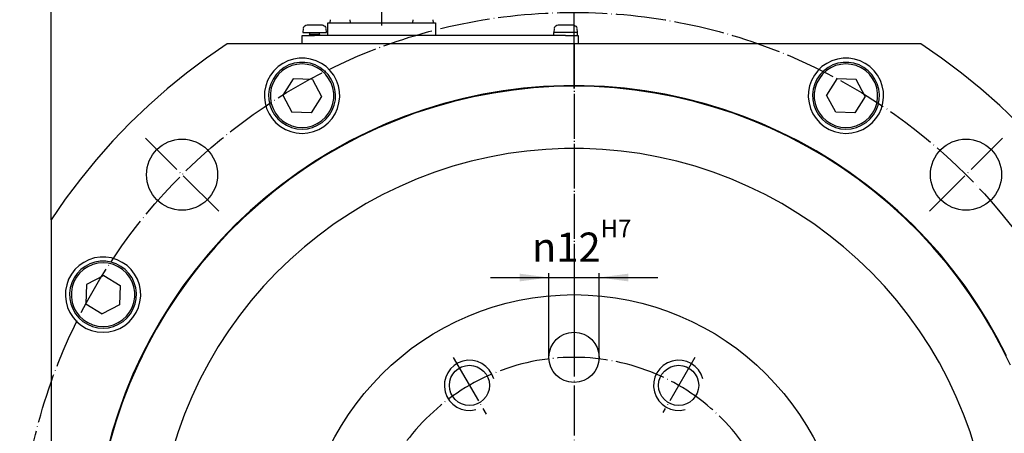
# Model space of a CAD drawing. Units: inches. Extents: x -420 to 420, y -297 to 297.
# Drawn here: x 27 to 263, y 65 to 164 of the extents above; entities that cross this region are included whole.
import ezdxf

# ---------------------------------------------------------------- set-up
doc = ezdxf.new("R2010")
doc.units = ezdxf.units.IN
doc.linetypes.add('DOT_CENTER', pattern=[14, 12, -1, 0, -1])
doc.layers.add('1', color=7, linetype='Continuous')
doc.layers.add('3', color=7, linetype='Continuous')
doc.styles.add('CONVERTER_15', font='txt.shx', dxfattribs={"width": 0.72})
doc.dimstyles.new('ME10_DIM_11', dxfattribs={"dimtxt": 7, "dimasz": 7, "dimexe": 1, "dimexo": 0, "dimgap": 2, "dimtad": 1, "dimdec": 3, "dimdsep": 46, "dimtxsty": 'CONVERTER_15', "dimsah": 1, "dimcen": 0.09, "dimclrd": 2, "dimclre": 2, "dimclrt": 3, "dimadec": 0, "dimazin": 0, "dimtfac": 1, "dimtdec": 4, "dimtmove": 0, "dimatfit": 3, "dimfxl": 1, "dimtolj": 1, "dimtzin": 0, "dimarcsym": 0})
doc.dimstyles.new('ME10_DIM_17', dxfattribs={"dimtxt": 7, "dimasz": 7, "dimexe": 1, "dimexo": 0, "dimgap": 2, "dimtad": 1, "dimdec": 3, "dimdsep": 46, "dimtxsty": 'CONVERTER_15', "dimsah": 1, "dimcen": 0.09, "dimclrd": 2, "dimclre": 2, "dimclrt": 3, "dimadec": 0, "dimazin": 0, "dimtfac": 1, "dimtdec": 4, "dimtmove": 0, "dimatfit": 3, "dimfxl": 1, "dimtolj": 1, "dimtzin": 0, "dimarcsym": 0})

# ---------------------------------------------------------------- blocks, each defined once
blk = doc.blocks.new('*D12')
at = {"layer": '1', "color": 2, "linetype": 'Continuous'}
for p, q in [((139.8, 102.55), (153.8, 102.55)), ((153.8, 83.45), (153.8, 103.55)), ((153.8, 102.55), (165.8, 102.55)), ((165.8, 83.45), (165.8, 103.55)), ((165.8, 102.55), (179.8, 102.55))]:
    blk.add_line(p, q, dxfattribs=at)
at = {"layer": '1', "color": 2}
for points in [[(146.8, 101.62), (146.8, 103.47), (153.8, 102.55)], [(172.8, 103.47), (172.8, 101.62), (165.8, 102.55)]]:
    blk.add_solid(points, dxfattribs=at)
at = {"layer": '1', "color": 3, "insert": (149.73, 106.3), "char_height": 7, "attachment_point": 7, "rotation": 0.0001, "line_spacing_factor": 0.60024, "style": 'CONVERTER_15'}
blk.add_mtext('\\C3;{\\Fgdt;n}\\C3;\\C3;12\\C2;\\H4.2;\\SH7^ ;', dxfattribs=at)
blk = doc.blocks.new('TOP__4', base_point=(357.274, 399.414))
at = {"layer": '1', "color": 2, "linetype": 'DOT_CENTER'}
for p, q in [((159.8, 104.95), (159.8, -38.05)), ((130.9325, 83.45), (138.7688, 69.8772)), ((188.6675, 83.45), (181.0395, 70.238))]:
    blk.add_line(p, q, dxfattribs=at)
at = {"layer": '1', "color": 7, "linetype": 'Continuous'}
for centre, radius in [((159.8, 33.45), 65), ((159.8, 83.45), 6), ((134.8, 76.7513), 4.8), ((184.8, 76.7513), 4.8)]:
    blk.add_circle(centre, radius, dxfattribs=at)
at = {"layer": '1', "color": 2, "linetype": 'DOT_CENTER'}
blk.add_arc((159.8, 33.45), 50, 0, 180, dxfattribs=at)
at = {"layer": '1', "color": 2, "linetype": 'Continuous'}
for centre in [(134.8, 76.7513), (184.8, 76.7513)]:
    blk.add_arc(centre, 6, 15, -75, dxfattribs=at)
at = {"layer": '1'}
blk.add_blockref('*D12', (0, 0), dxfattribs=at)
blk = doc.blocks.new('*D13')
at = {"layer": '1', "color": 2, "linetype": 'Continuous'}
for p, q in [((34.8, 116.35), (34.8, 236.1)), ((284.8, 116.35), (284.8, 236.1)), ((34.8, 235.1), (284.8, 235.1))]:
    blk.add_line(p, q, dxfattribs=at)
at = {"layer": '1', "color": 2}
for points in [[(41.8, 236.02), (41.8, 234.18), (34.8, 235.1)], [(277.8, 234.18), (277.8, 236.02), (284.8, 235.1)]]:
    blk.add_solid(points, dxfattribs=at)
at = {"layer": '1', "color": 3, "insert": (146.15, 237.1), "char_height": 7, "attachment_point": 7, "rotation": 0.0001, "line_spacing_factor": 0.60024, "style": 'CONVERTER_15'}
blk.add_mtext('\\C3;{\\Fgdt;8}\\C3;250', dxfattribs=at)
blk = doc.blocks.new('*D19')
at = {"layer": '1', "color": 2, "linetype": 'Continuous'}
for p, q in [((113.8, 200.56), (113.8, 209.69)), ((159.8, 147.72), (159.8, 209.69)), ((159.8, 208.69), (113.8, 208.69))]:
    blk.add_line(p, q, dxfattribs=at)
at = {"layer": '1', "color": 2}
for points in [[(120.8, 209.62), (120.8, 207.77), (113.8, 208.69)], [(152.8, 207.77), (152.8, 209.62), (159.8, 208.69)]]:
    blk.add_solid(points, dxfattribs=at)
at = {"layer": '1', "color": 3, "insert": (131.71, 210.69), "char_height": 7, "attachment_point": 7, "rotation": 0.0001, "line_spacing_factor": 0.60024, "style": 'CONVERTER_15'}
blk.add_mtext('46', dxfattribs=at)

msp = doc.modelspace()

# ---------------------------------------------------------------- linework, layer by layer
at = {"layer": '1', "color": 2, "linetype": 'DOT_CENTER'}
for p, q in [((113.8, 200.5612), (113.8, 162.85)), ((74.8612, 118.3888), (57.3555, 135.8945)), ((244.7388, 118.3888), (262.2445, 135.8945))]:
    msp.add_line(p, q, dxfattribs=at)
at = {"layer": '1', "color": 7, "linetype": 'Continuous'}
for p, q in [((95.12, 162.25), (95.25, 162.5)), ((95.25, 162.5), (95.45, 162.72)), ((95.45, 162.72), (95.7, 162.87)), ((95.7, 162.87), (96, 162.95)), ((96, 162.95), (96.02, 162.95)), ((96.02, 162.95), (96.25, 162.95)), ((96.25, 162.95), (96.67, 162.95)), ((96.67, 162.95), (97.2, 162.95)), ((97.2, 162.95), (97.8, 162.95)), ((97.8, 162.95), (98.4, 162.95)), ((98.4, 162.95), (98.92, 162.95)), ((98.92, 162.95), (99.35, 162.95)), ((99.35, 162.95), (99.57, 162.95)), ((99.57, 162.95), (99.8, 162.9)), ((99.8, 162.9), (100.1, 162.77)), ((100.1, 162.77), (100.25, 162.65)), ((100.25, 162.65), (100.4, 162.4)), ((100.4, 162.4), (100.47, 162.25)), ((100.95, 160.45), (100.95, 163.45)), ((100.95, 163.45), (101.1, 163.45)), ((101.1, 163.45), (101.53, 163.45)), ((101.48, 164.2), (101.4, 163.45)), ((101.53, 163.45), (102.18, 163.45)), ((102.18, 163.45), (102.95, 163.45)), ((102.95, 163.45), (124.65, 163.45)), ((106.4, 163.45), (106.33, 164.2)), ((121.27, 164.2), (121.2, 163.45)), ((124.65, 163.45), (125.43, 163.45)), ((125.43, 163.45), (126.08, 163.45)), ((126.08, 163.45), (126.5, 163.45)), ((126.2, 163.45), (126.12, 164.2)), ((126.5, 163.45), (126.65, 163.45)), ((126.65, 163.45), (126.65, 160.45)), ((155.12, 162.25), (155.25, 162.5)), ((155.25, 162.5), (155.45, 162.73)), ((155.45, 162.73), (155.7, 162.88)), ((155.7, 162.88), (156, 162.95)), ((156, 162.95), (156.02, 162.95)), ((156.02, 162.95), (156.25, 162.95)), ((156.25, 162.95), (156.67, 162.95)), ((156.67, 162.95), (157.2, 162.95)), ((157.2, 162.95), (157.8, 162.95)), ((157.8, 162.95), (158.4, 162.95)), ((158.4, 162.95), (158.92, 162.95)), ((158.92, 162.95), (159.35, 162.95)), ((159.35, 162.95), (159.57, 162.95)), ((159.57, 162.95), (159.8, 162.9)), ((159.8, 162.9), (160.1, 162.77)), ((160.1, 162.77), (160.25, 162.65)), ((160.25, 162.65), (160.4, 162.4)), ((160.4, 162.4), (160.47, 162.25)), ((94.8, 160.45), (94.9, 160.45)), ((94.8, 158.45), (94.8, 160.45)), ((94.9, 160.45), (95.2, 160.45)), ((95.08, 162.13), (95, 161.15)), ((95, 161.15), (95.15, 161.15)), ((95.1, 162.25), (95.12, 162.25)), ((95.15, 161.15), (95.52, 161.15)), ((95.2, 160.45), (95.68, 160.45)), ((95.52, 161.15), (96.15, 161.15)), ((95.68, 160.45), (96.3, 160.45)), ((96.15, 161.15), (96.92, 161.15)), ((96.3, 160.45), (97.03, 160.45)), ((96.6, 160.65), (96.47, 160.45)), ((96.6, 161.15), (96.6, 160.65)), ((96.77, 160.65), (96.6, 160.65)), ((97.2, 160.65), (96.77, 160.65)), ((96.92, 161.15), (97.8, 161.15)), ((97.03, 160.45), (97.8, 160.45)), ((97.8, 160.65), (97.2, 160.65)), ((97.8, 161.15), (98.67, 161.15)), ((98.4, 160.65), (97.8, 160.65)), ((157.8, 160.45), (97.8, 160.45)), ((98.82, 160.65), (98.4, 160.65)), ((98.67, 161.15), (99.45, 161.15)), ((99, 160.65), (98.82, 160.65)), ((99, 160.65), (99, 161.15)), ((99.12, 160.45), (99, 160.65)), ((99.45, 161.15), (100.07, 161.15)), ((100.07, 161.15), (100.47, 161.15)), ((100.47, 162.25), (100.5, 162.25)), ((100.47, 161.15), (100.6, 161.15)), ((100.6, 161.15), (100.53, 162.13)), ((155.18, 161.15), (154.98, 161.15)), ((154.98, 160.45), (154.98, 161.15)), ((155.08, 162.13), (155, 161.15)), ((155.1, 162.25), (155.12, 162.25)), ((155.58, 161.15), (155.18, 161.15)), ((156.13, 161.15), (155.58, 161.15)), ((156.83, 161.15), (156.13, 161.15)), ((157.58, 161.15), (156.83, 161.15)), ((158.38, 161.15), (157.58, 161.15)), ((157.8, 160.45), (158.58, 160.45)), ((159.1, 161.15), (158.38, 161.15)), ((158.58, 160.45), (159.3, 160.45)), ((159.75, 161.15), (159.1, 161.15)), ((159.3, 160.45), (159.93, 160.45)), ((160.23, 161.15), (159.75, 161.15)), ((159.93, 160.45), (160.4, 160.45)), ((160.55, 161.15), (160.23, 161.15)), ((160.4, 160.45), (160.7, 160.45)), ((160.47, 162.25), (160.5, 162.25)), ((160.6, 161.15), (160.53, 162.13)), ((160.65, 161.15), (160.55, 161.15)), ((160.65, 160.45), (160.65, 161.15)), ((160.7, 160.45), (160.8, 160.45)), ((160.8, 160.45), (160.8, 158.45)), ((76.87, 158.45), (71.95, 155.05)), ((242.72, 158.45), (76.87, 158.45)), ((247.65, 155.05), (242.72, 158.45)), ((71.95, 155.05), (67.17, 151.42)), ((89.07, 152.98), (88.07, 152.02)), ((90.2, 153.75), (89.07, 152.98)), ((91.42, 154.38), (90.2, 153.75)), ((91.67, 153.38), (90.52, 152.77)), ((92.32, 153.23), (91.17, 152.7)), ((92.75, 154.8), (91.42, 154.38)), ((92.87, 153.8), (91.67, 153.38)), ((93.55, 153.53), (92.32, 153.23)), ((94.1, 155), (92.75, 154.8)), ((94.15, 154), (92.87, 153.8)), ((94.8, 153.63), (93.55, 153.53)), ((95.5, 155), (94.1, 155)), ((95.45, 154), (94.15, 154)), ((96.05, 153.53), (94.8, 153.63)), ((96.72, 153.8), (95.45, 154)), ((96.85, 154.8), (95.5, 155)), ((97.27, 153.23), (96.05, 153.53)), ((97.92, 153.38), (96.72, 153.8)), ((98.17, 154.38), (96.85, 154.8)), ((98.42, 152.7), (97.27, 153.23)), ((99.07, 152.77), (97.92, 153.38)), ((99.4, 153.75), (98.17, 154.38)), ((100.52, 152.98), (99.4, 153.75)), ((101.52, 152.02), (100.52, 152.98)), ((219.07, 152.98), (218.07, 152.02)), ((220.2, 153.75), (219.07, 152.98)), ((221.42, 154.38), (220.2, 153.75)), ((221.67, 153.38), (220.52, 152.77)), ((222.32, 153.23), (221.17, 152.7)), ((222.75, 154.8), (221.42, 154.38)), ((222.87, 153.8), (221.67, 153.38)), ((223.55, 153.53), (222.32, 153.23)), ((224.1, 155), (222.75, 154.8)), ((224.15, 154), (222.87, 153.8)), ((224.8, 153.63), (223.55, 153.53)), ((225.5, 155), (224.1, 155)), ((225.45, 154), (224.15, 154)), ((226.05, 153.53), (224.8, 153.63)), ((226.72, 153.8), (225.45, 154)), ((226.85, 154.8), (225.5, 155)), ((227.27, 153.23), (226.05, 153.53)), ((227.92, 153.38), (226.72, 153.8)), ((228.17, 154.38), (226.85, 154.8)), ((228.42, 152.7), (227.27, 153.23)), ((229.07, 152.77), (227.92, 153.38)), ((229.4, 153.75), (228.17, 154.38)), ((230.52, 152.98), (229.4, 153.75)), ((231.52, 152.02), (230.52, 152.98)), ((252.42, 151.42), (247.65, 155.05)), ((67.17, 151.42), (62.52, 147.65)), ((87.25, 150.92), (86.57, 149.7)), ((88.07, 152.02), (87.25, 150.92)), ((88.6, 151.07), (87.87, 150.02)), ((89.2, 151.18), (88.45, 150.18)), ((89.5, 152.02), (88.6, 151.07)), ((90.12, 152.03), (89.2, 151.18)), ((90.52, 152.77), (89.5, 152.02)), ((91.17, 152.7), (90.12, 152.03)), ((99.47, 152.03), (98.42, 152.7)), ((100.1, 152.02), (99.07, 152.77)), ((100.4, 151.18), (99.47, 152.03)), ((101, 151.07), (100.1, 152.02)), ((101.15, 150.18), (100.4, 151.18)), ((101.72, 150.02), (101, 151.07)), ((102.35, 150.92), (101.52, 152.02)), ((103.02, 149.7), (102.35, 150.92)), ((217.25, 150.92), (216.57, 149.7)), ((218.07, 152.02), (217.25, 150.92)), ((218.6, 151.07), (217.87, 150.02)), ((219.2, 151.18), (218.45, 150.18)), ((219.5, 152.02), (218.6, 151.07)), ((220.12, 152.03), (219.2, 151.18)), ((220.52, 152.77), (219.5, 152.02)), ((221.17, 152.7), (220.12, 152.03)), ((229.47, 152.03), (228.42, 152.7)), ((230.1, 152.02), (229.07, 152.77)), ((230.4, 151.18), (229.47, 152.03)), ((231, 151.07), (230.1, 152.02)), ((231.15, 150.18), (230.4, 151.18)), ((231.72, 150.02), (231, 151.07)), ((232.35, 150.92), (231.52, 152.02)), ((233.02, 149.7), (232.35, 150.92)), ((257.07, 147.65), (252.42, 151.42)), ((86.12, 148.4), (85.85, 147.05)), ((86.57, 149.7), (86.12, 148.4)), ((87.32, 148.85), (86.95, 147.62)), ((87.87, 150.02), (87.32, 148.85)), ((87.85, 149.08), (87.42, 147.9)), ((88.45, 150.18), (87.85, 149.08)), ((92.65, 150.1), (90.17, 146.2)), ((97.25, 149.93), (92.65, 150.1)), ((97.25, 149.93), (99.42, 145.85)), ((101.75, 149.08), (101.15, 150.18)), ((102.27, 148.85), (101.72, 150.02)), ((102.17, 147.9), (101.75, 149.08)), ((102.65, 147.62), (102.27, 148.85)), ((103.47, 148.4), (103.02, 149.7)), ((103.75, 147.05), (103.47, 148.4)), ((157.38, 148.42), (152.53, 148.22)), ((159.8, 148.3), (154.95, 148.2)), ((162.23, 148.42), (157.38, 148.42)), ((164.65, 148.2), (159.8, 148.3)), ((167.08, 148.22), (162.23, 148.42)), ((216.12, 148.4), (215.85, 147.05)), ((216.57, 149.7), (216.12, 148.4)), ((217.32, 148.85), (216.95, 147.62)), ((217.87, 150.02), (217.32, 148.85)), ((217.85, 149.08), (217.42, 147.9)), ((218.45, 150.18), (217.85, 149.08)), ((222.65, 150.1), (220.17, 146.2)), ((227.25, 149.93), (222.65, 150.1)), ((229.42, 145.85), (227.25, 149.93)), ((231.75, 149.08), (231.15, 150.18)), ((232.27, 148.85), (231.72, 150.02)), ((232.17, 147.9), (231.75, 149.08)), ((232.65, 147.62), (232.27, 148.85)), ((233.47, 148.4), (233.02, 149.7)), ((233.75, 147.05), (233.47, 148.4)), ((62.52, 147.65), (58.05, 143.67)), ((85.85, 147.05), (85.8, 145.67)), ((86.95, 147.62), (86.8, 146.35)), ((86.8, 146.35), (86.85, 145.05)), ((87.42, 147.9), (87.22, 146.65)), ((87.22, 146.65), (87.22, 145.4)), ((90.17, 146.2), (92.35, 142.1)), ((102.37, 146.65), (102.17, 147.9)), ((102.37, 145.4), (102.37, 146.65)), ((102.8, 146.35), (102.65, 147.62)), ((102.75, 145.05), (102.8, 146.35)), ((103.8, 145.67), (103.75, 147.05)), ((138.1, 146.37), (133.38, 145.37)), ((140.52, 146.67), (135.77, 145.75)), ((142.9, 147.2), (138.1, 146.37)), ((145.3, 147.37), (140.52, 146.67)), ((147.7, 147.8), (142.9, 147.2)), ((150.12, 147.9), (145.3, 147.37)), ((152.53, 148.22), (147.7, 147.8)), ((154.95, 148.2), (150.12, 147.9)), ((169.47, 147.9), (164.65, 148.2)), ((171.9, 147.8), (167.08, 148.22)), ((174.3, 147.37), (169.47, 147.9)), ((176.7, 147.2), (171.9, 147.8)), ((179.08, 146.67), (174.3, 147.37)), ((181.5, 146.37), (176.7, 147.2)), ((183.83, 145.75), (179.08, 146.67)), ((186.22, 145.37), (181.5, 146.37)), ((215.85, 147.05), (215.8, 145.67)), ((216.95, 147.62), (216.8, 146.35)), ((216.8, 146.35), (216.85, 145.05)), ((217.42, 147.9), (217.22, 146.65)), ((217.22, 146.65), (217.22, 145.4)), ((222.35, 142.1), (220.17, 146.2)), ((232.37, 146.65), (232.17, 147.9)), ((232.37, 145.4), (232.37, 146.65)), ((232.8, 146.35), (232.65, 147.62)), ((232.75, 145.05), (232.8, 146.35)), ((233.8, 145.67), (233.75, 147.05)), ((261.55, 143.67), (257.07, 147.65)), ((58.05, 143.67), (53.72, 139.52)), ((85.8, 145.67), (85.97, 144.3)), ((85.97, 144.3), (86.32, 142.97)), ((86.85, 145.05), (87.12, 143.8)), ((87.12, 143.8), (87.57, 142.6)), ((87.22, 145.4), (87.42, 144.15)), ((87.42, 144.15), (87.85, 142.98)), ((99.42, 145.85), (96.95, 141.93)), ((101.75, 142.98), (102.17, 144.15)), ((102.02, 142.6), (102.47, 143.8)), ((102.17, 144.15), (102.37, 145.4)), ((102.47, 143.8), (102.75, 145.05)), ((103.27, 142.97), (103.62, 144.3)), ((103.62, 144.3), (103.8, 145.67)), ((128.68, 144.15), (124.03, 142.75)), ((131.05, 144.65), (126.4, 143.32)), ((133.38, 145.37), (128.68, 144.15)), ((135.77, 145.75), (131.05, 144.65)), ((188.55, 144.65), (183.83, 145.75)), ((190.92, 144.15), (186.22, 145.37)), ((193.2, 143.32), (188.55, 144.65)), ((195.58, 142.75), (190.92, 144.15)), ((215.8, 145.67), (215.97, 144.3)), ((215.97, 144.3), (216.32, 142.97)), ((216.85, 145.05), (217.12, 143.8)), ((217.12, 143.8), (217.57, 142.6)), ((217.22, 145.4), (217.42, 144.15)), ((217.42, 144.15), (217.85, 142.98)), ((229.42, 145.85), (226.95, 141.93)), ((231.75, 142.98), (232.17, 144.15)), ((232.02, 142.6), (232.47, 143.8)), ((232.17, 144.15), (232.37, 145.4)), ((232.47, 143.8), (232.75, 145.05)), ((233.27, 142.97), (233.62, 144.3)), ((233.62, 144.3), (233.8, 145.67)), ((265.87, 139.52), (261.55, 143.67)), ((86.32, 142.97), (86.9, 141.72)), ((86.9, 141.72), (87.65, 140.57)), ((87.57, 142.6), (88.22, 141.48)), ((87.85, 142.98), (88.45, 141.88)), ((88.22, 141.48), (89.02, 140.48)), ((88.45, 141.88), (89.2, 140.88)), ((96.95, 141.93), (92.35, 142.1)), ((100.4, 140.88), (101.15, 141.88)), ((100.57, 140.48), (101.37, 141.48)), ((101.15, 141.88), (101.75, 142.98)), ((101.37, 141.48), (102.02, 142.6)), ((101.95, 140.57), (102.7, 141.72)), ((102.7, 141.72), (103.27, 142.97)), ((121.77, 141.82), (117.25, 140.12)), ((124.03, 142.75), (119.45, 141.15)), ((126.4, 143.32), (121.77, 141.82)), ((197.83, 141.82), (193.2, 143.32)), ((200.15, 141.15), (195.58, 142.75)), ((202.35, 140.12), (197.83, 141.82)), ((216.32, 142.97), (216.9, 141.72)), ((216.9, 141.72), (217.65, 140.57)), ((217.57, 142.6), (218.22, 141.48)), ((217.85, 142.98), (218.45, 141.88)), ((218.22, 141.48), (219.02, 140.48)), ((218.45, 141.88), (219.2, 140.88)), ((226.95, 141.93), (222.35, 142.1)), ((230.4, 140.88), (231.15, 141.88)), ((230.57, 140.48), (231.37, 141.48)), ((231.15, 141.88), (231.75, 142.98)), ((231.37, 141.48), (232.02, 142.6)), ((231.95, 140.57), (232.7, 141.72)), ((232.7, 141.72), (233.27, 142.97)), ((53.72, 139.52), (49.57, 135.2)), ((87.65, 140.57), (88.55, 139.55)), ((88.55, 139.55), (89.62, 138.67)), ((89.02, 140.48), (90, 139.62)), ((89.2, 140.88), (90.12, 140.03)), ((90, 139.62), (91.07, 138.95)), ((90.12, 140.03), (91.17, 139.35)), ((91.07, 138.95), (92.27, 138.43)), ((91.17, 139.35), (92.32, 138.83)), ((97.27, 138.83), (98.42, 139.35)), ((97.32, 138.43), (98.52, 138.95)), ((98.42, 139.35), (99.47, 140.03)), ((98.52, 138.95), (99.6, 139.62)), ((99.47, 140.03), (100.4, 140.88)), ((99.6, 139.62), (100.57, 140.48)), ((99.97, 138.67), (101.05, 139.55)), ((101.05, 139.55), (101.95, 140.57)), ((114.95, 139.35), (110.53, 137.35)), ((117.25, 140.12), (112.8, 138.25)), ((119.45, 141.15), (114.95, 139.35)), ((204.65, 139.35), (200.15, 141.15)), ((206.8, 138.25), (202.35, 140.12)), ((209.08, 137.35), (204.65, 139.35)), ((217.65, 140.57), (218.55, 139.55)), ((218.55, 139.55), (219.62, 138.67)), ((219.02, 140.48), (220, 139.62)), ((219.2, 140.88), (220.12, 140.03)), ((220, 139.62), (221.07, 138.95)), ((220.12, 140.03), (221.17, 139.35)), ((221.07, 138.95), (222.27, 138.43)), ((221.17, 139.35), (222.32, 138.83)), ((227.27, 138.83), (228.42, 139.35)), ((227.32, 138.43), (228.52, 138.95)), ((228.42, 139.35), (229.47, 140.03)), ((228.52, 138.95), (229.6, 139.62)), ((229.47, 140.03), (230.4, 140.88)), ((229.6, 139.62), (230.57, 140.48)), ((229.97, 138.67), (231.05, 139.55)), ((231.05, 139.55), (231.95, 140.57)), ((89.62, 138.67), (90.8, 137.95)), ((90.8, 137.95), (92.07, 137.45)), ((92.07, 137.45), (93.42, 137.12)), ((92.27, 138.43), (93.52, 138.13)), ((92.32, 138.83), (93.55, 138.53)), ((93.42, 137.12), (94.8, 137.02)), ((93.52, 138.13), (94.8, 138.03)), ((93.55, 138.53), (94.8, 138.43)), ((94.8, 138.43), (96.05, 138.53)), ((94.8, 138.03), (96.07, 138.13)), ((94.8, 137.02), (96.17, 137.12)), ((96.05, 138.53), (97.27, 138.83)), ((96.07, 138.13), (97.32, 138.43)), ((96.17, 137.12), (97.52, 137.45)), ((97.52, 137.45), (98.8, 137.95)), ((98.8, 137.95), (99.97, 138.67)), ((110.53, 137.35), (106.2, 135.2)), ((112.8, 138.25), (108.42, 136.17)), ((211.18, 136.17), (206.8, 138.25)), ((213.4, 135.2), (209.08, 137.35)), ((219.62, 138.67), (220.8, 137.95)), ((220.8, 137.95), (222.07, 137.45)), ((222.07, 137.45), (223.42, 137.12)), ((222.27, 138.43), (223.52, 138.13)), ((222.32, 138.83), (223.55, 138.53)), ((223.42, 137.12), (224.8, 137.02)), ((223.52, 138.13), (224.8, 138.03)), ((223.55, 138.53), (224.8, 138.43)), ((224.8, 138.43), (226.05, 138.53)), ((224.8, 138.03), (226.07, 138.13)), ((224.8, 137.02), (226.17, 137.12)), ((226.05, 138.53), (227.27, 138.83)), ((226.07, 138.13), (227.32, 138.43)), ((226.17, 137.12), (227.52, 137.45)), ((227.52, 137.45), (228.8, 137.95)), ((228.8, 137.95), (229.97, 138.67)), ((49.57, 135.2), (45.6, 130.72)), ((106.2, 135.2), (101.95, 132.85)), ((108.42, 136.17), (104.12, 133.9)), ((215.48, 133.9), (211.18, 136.17)), ((217.65, 132.85), (213.4, 135.2)), ((101.95, 132.85), (97.8, 130.32)), ((104.12, 133.9), (99.95, 131.47)), ((144.05, 132.17), (139.6, 131.37)), ((148.53, 132.77), (144.05, 132.17)), ((153.03, 133.2), (148.53, 132.77)), ((157.55, 133.4), (153.03, 133.2)), ((162.05, 133.4), (157.55, 133.4)), ((166.58, 133.2), (162.05, 133.4)), ((171.08, 132.77), (166.58, 133.2)), ((175.55, 132.17), (171.08, 132.77)), ((180, 131.37), (175.55, 132.17)), ((219.65, 131.47), (215.48, 133.9)), ((221.8, 130.32), (217.65, 132.85)), ((45.6, 130.72), (41.82, 126.07)), ((97.8, 130.32), (93.78, 127.62)), ((99.95, 131.47), (95.87, 128.85)), ((135.2, 130.35), (130.85, 129.15)), ((139.6, 131.37), (135.2, 130.35)), ((184.4, 130.35), (180, 131.37)), ((188.75, 129.15), (184.4, 130.35)), ((223.73, 128.85), (219.65, 131.47)), ((225.83, 127.62), (221.8, 130.32)), ((93.78, 127.62), (89.88, 124.75)), ((95.87, 128.85), (91.9, 126.07)), ((126.55, 127.72), (122.33, 126.12)), ((130.85, 129.15), (126.55, 127.72)), ((193.05, 127.72), (188.75, 129.15)), ((197.28, 126.12), (193.05, 127.72)), ((227.7, 126.07), (223.73, 128.85)), ((229.73, 124.75), (225.83, 127.62)), ((41.82, 126.07), (38.2, 121.3)), ((89.88, 124.75), (86.08, 121.72)), ((91.9, 126.07), (88.05, 123.12)), ((122.33, 126.12), (118.18, 124.35)), ((201.43, 124.35), (197.28, 126.12)), ((231.55, 123.12), (227.7, 126.07)), ((233.53, 121.72), (229.73, 124.75)), ((88.05, 123.12), (84.35, 120.02)), ((118.18, 124.35), (114.1, 122.37)), ((205.5, 122.37), (201.43, 124.35)), ((235.25, 120.02), (231.55, 123.12)), ((38.2, 121.3), (34.8, 116.37)), ((86.08, 121.72), (82.42, 118.52)), ((110.15, 120.22), (106.28, 117.87)), ((114.1, 122.37), (110.15, 120.22)), ((209.45, 120.22), (205.5, 122.37)), ((213.33, 117.87), (209.45, 120.22)), ((237.18, 118.52), (233.53, 121.72)), ((82.42, 118.52), (78.92, 115.2)), ((84.35, 120.02), (80.75, 116.77)), ((106.28, 117.87), (102.5, 115.37)), ((217.1, 115.37), (213.33, 117.87)), ((238.85, 116.77), (235.25, 120.02)), ((240.7, 115.2), (237.18, 118.52)), ((34.8, 116.35), (34.8, -49.48)), ((80.75, 116.77), (77.32, 113.37)), ((102.5, 115.37), (98.88, 112.7)), ((220.73, 112.7), (217.1, 115.37)), ((242.27, 113.37), (238.85, 116.77)), ((77.32, 113.37), (74.02, 109.82)), ((78.92, 115.2), (75.55, 111.7)), ((244.05, 111.7), (240.7, 115.2)), ((245.57, 109.82), (242.27, 113.37)), ((75.55, 111.7), (72.33, 108.1)), ((98.88, 112.7), (95.35, 109.87)), ((224.25, 109.87), (220.73, 112.7)), ((247.28, 108.1), (244.05, 111.7)), ((74.02, 109.82), (70.87, 106.12)), ((95.35, 109.87), (91.95, 106.87)), ((227.65, 106.87), (224.25, 109.87)), ((248.72, 106.12), (245.57, 109.82)), ((42.62, 106.17), (41.5, 105.4)), ((43.85, 106.8), (42.62, 106.17)), ((45.17, 107.22), (43.85, 106.8)), ((45.3, 106.22), (44.1, 105.8)), ((45.97, 105.95), (44.75, 105.65)), ((46.52, 107.42), (45.17, 107.22)), ((46.57, 106.42), (45.3, 106.22)), ((47.22, 106.05), (45.97, 105.95)), ((47.92, 107.42), (46.52, 107.42)), ((47.87, 106.42), (46.57, 106.42)), ((48.47, 105.95), (47.22, 106.05)), ((49.15, 106.22), (47.87, 106.42)), ((49.27, 107.22), (47.92, 107.42)), ((49.7, 105.65), (48.47, 105.95)), ((50.35, 105.8), (49.15, 106.22)), ((50.6, 106.8), (49.27, 107.22)), ((51.82, 106.17), (50.6, 106.8)), ((52.95, 105.4), (51.82, 106.17)), ((70.87, 106.12), (67.9, 102.32)), ((72.33, 108.1), (69.25, 104.32)), ((91.95, 106.87), (88.7, 103.75)), ((230.9, 103.75), (227.65, 106.87)), ((250.35, 104.32), (247.28, 108.1)), ((251.7, 102.32), (248.72, 106.12)), ((40.5, 104.45), (39.67, 103.35)), ((41.5, 105.4), (40.5, 104.45)), ((41.62, 103.6), (40.87, 102.6)), ((41.92, 104.45), (41.02, 103.5)), ((42.55, 104.45), (41.62, 103.6)), ((42.95, 105.2), (41.92, 104.45)), ((43.6, 105.13), (42.55, 104.45)), ((44.1, 105.8), (42.95, 105.2)), ((44.75, 105.65), (43.6, 105.13)), ((50.85, 105.13), (49.7, 105.65)), ((51.5, 105.2), (50.35, 105.8)), ((51.9, 104.45), (50.85, 105.13)), ((52.52, 104.45), (51.5, 105.2)), ((52.82, 103.6), (51.9, 104.45)), ((53.42, 103.5), (52.52, 104.45)), ((53.57, 102.6), (52.82, 103.6)), ((53.95, 104.45), (52.95, 105.4)), ((54.77, 103.35), (53.95, 104.45)), ((69.25, 104.32), (66.33, 100.45)), ((88.7, 103.75), (85.6, 100.45)), ((234, 100.45), (230.9, 103.75)), ((253.28, 100.45), (250.35, 104.32)), ((39, 102.12), (38.55, 100.82)), ((39.67, 103.35), (39, 102.12)), ((39.75, 101.27), (39.37, 100.05)), ((40.3, 102.45), (39.75, 101.27)), ((40.27, 101.5), (39.85, 100.33)), ((40.87, 102.6), (40.27, 101.5)), ((41.02, 103.5), (40.3, 102.45)), ((47.4, 103.05), (43.3, 100.9)), ((47.4, 103.05), (51.3, 100.6)), ((54.15, 102.45), (53.42, 103.5)), ((54.17, 101.5), (53.57, 102.6)), ((54.7, 101.27), (54.15, 102.45)), ((54.6, 100.33), (54.17, 101.5)), ((55.07, 100.05), (54.7, 101.27)), ((55.45, 102.12), (54.77, 103.35)), ((55.9, 100.82), (55.45, 102.12)), ((67.9, 102.32), (65.07, 98.37)), ((254.52, 98.37), (251.7, 102.32)), ((38.27, 99.47), (38.22, 98.1)), ((38.55, 100.82), (38.27, 99.47)), ((39.37, 100.05), (39.22, 98.77)), ((39.85, 100.33), (39.65, 99.08)), ((39.65, 99.08), (39.65, 97.83)), ((43.3, 100.9), (43.12, 96.28)), ((51.3, 100.6), (51.12, 95.98)), ((54.8, 99.08), (54.6, 100.33)), ((54.8, 97.83), (54.8, 99.08)), ((55.22, 98.77), (55.07, 100.05)), ((56.17, 99.47), (55.9, 100.82)), ((56.22, 98.1), (56.17, 99.47)), ((66.33, 100.45), (63.6, 96.45)), ((85.6, 100.45), (82.65, 97.02)), ((236.95, 97.02), (234, 100.45)), ((256, 96.45), (253.28, 100.45)), ((38.22, 98.1), (38.4, 96.72)), ((38.4, 96.72), (38.75, 95.4)), ((39.22, 98.77), (39.27, 97.48)), ((39.27, 97.48), (39.55, 96.23)), ((39.65, 97.83), (39.85, 96.58)), ((39.85, 96.58), (40.27, 95.4)), ((54.17, 95.4), (54.6, 96.58)), ((54.6, 96.58), (54.8, 97.83)), ((54.9, 96.23), (55.17, 97.48)), ((55.17, 97.48), (55.22, 98.77)), ((55.7, 95.4), (56.05, 96.72)), ((56.05, 96.72), (56.22, 98.1)), ((65.07, 98.37), (62.42, 94.32)), ((82.65, 97.02), (79.85, 93.47)), ((239.75, 93.47), (236.95, 97.02)), ((257.17, 94.32), (254.52, 98.37)), ((38.75, 95.4), (39.32, 94.15)), ((39.32, 94.15), (40.07, 93)), ((39.55, 96.23), (40, 95.02)), ((40, 95.02), (40.65, 93.9)), ((40.27, 95.4), (40.87, 94.3)), ((40.87, 94.3), (41.62, 93.3)), ((43.12, 96.28), (47.05, 93.83)), ((51.12, 95.98), (47.05, 93.83)), ((52.82, 93.3), (53.57, 94.3)), ((53.57, 94.3), (54.17, 95.4)), ((53.8, 93.9), (54.45, 95.02)), ((54.37, 93), (55.12, 94.15)), ((54.45, 95.02), (54.9, 96.23)), ((55.12, 94.15), (55.7, 95.4)), ((62.42, 94.32), (59.92, 90.17)), ((63.6, 96.45), (61.03, 92.35)), ((258.58, 92.35), (256, 96.45)), ((259.67, 90.17), (257.17, 94.32)), ((40.07, 93), (40.97, 91.97)), ((40.65, 93.9), (41.45, 92.9)), ((40.97, 91.97), (42.05, 91.1)), ((41.45, 92.9), (42.42, 92.05)), ((41.62, 93.3), (42.55, 92.45)), ((42.42, 92.05), (43.5, 91.38)), ((42.55, 92.45), (43.6, 91.78)), ((50.85, 91.78), (51.9, 92.45)), ((50.95, 91.38), (52.02, 92.05)), ((51.9, 92.45), (52.82, 93.3)), ((52.02, 92.05), (53, 92.9)), ((52.4, 91.1), (53.47, 91.97)), ((53, 92.9), (53.8, 93.9)), ((53.47, 91.97), (54.37, 93)), ((61.03, 92.35), (58.62, 88.12)), ((79.85, 93.47), (77.23, 89.8)), ((242.38, 89.8), (239.75, 93.47)), ((260.98, 88.12), (258.58, 92.35)), ((42.05, 91.1), (43.22, 90.37)), ((43.22, 90.37), (44.5, 89.87)), ((43.5, 91.38), (44.7, 90.85)), ((43.6, 91.78), (44.75, 91.25)), ((44.5, 89.87), (45.85, 89.55)), ((44.7, 90.85), (45.95, 90.55)), ((44.75, 91.25), (45.97, 90.95)), ((45.85, 89.55), (47.22, 89.45)), ((45.95, 90.55), (47.22, 90.45)), ((45.97, 90.95), (47.22, 90.85)), ((47.22, 90.85), (48.47, 90.95)), ((47.22, 90.45), (48.5, 90.55)), ((47.22, 89.45), (48.6, 89.55)), ((48.47, 90.95), (49.7, 91.25)), ((48.5, 90.55), (49.75, 90.85)), ((48.6, 89.55), (49.95, 89.87)), ((49.7, 91.25), (50.85, 91.78)), ((49.75, 90.85), (50.95, 91.38)), ((49.95, 89.87), (51.22, 90.37)), ((51.22, 90.37), (52.4, 91.1)), ((59.92, 90.17), (57.62, 85.92)), ((77.23, 89.8), (74.78, 86.02)), ((244.83, 86.02), (242.38, 89.8)), ((261.97, 85.92), (259.67, 90.17)), ((58.62, 88.12), (56.42, 83.82)), ((263.18, 83.82), (260.98, 88.12)), ((57.62, 85.92), (55.5, 81.55)), ((74.78, 86.02), (72.48, 82.12)), ((247.13, 82.12), (244.83, 86.02)), ((264.1, 81.55), (261.97, 85.92)), ((56.42, 83.82), (54.38, 79.4)), ((55.5, 81.55), (53.57, 77.12)), ((72.48, 82.12), (70.38, 78.12)), ((249.23, 78.12), (247.13, 82.12)), ((54.38, 79.4), (52.55, 74.92)), ((70.38, 78.12), (68.45, 74.05)), ((251.15, 74.05), (249.23, 78.12)), ((53.57, 77.12), (51.82, 72.6)), ((52.55, 74.92), (50.88, 70.37)), ((68.45, 74.05), (66.7, 69.87)), ((252.9, 69.87), (251.15, 74.05)), ((51.82, 72.6), (50.27, 68.02)), ((50.88, 70.37), (49.42, 65.75)), ((66.7, 69.87), (65.15, 65.62)), ((254.45, 65.62), (252.9, 69.87)), ((50.27, 68.02), (48.92, 63.37)), ((49.42, 65.75), (48.17, 61.05)), ((65.15, 65.62), (63.8, 61.32)), ((255.8, 61.32), (254.45, 65.62))]:
    msp.add_line(p, q, dxfattribs=at)
at = {"layer": '1', "color": 2, "linetype": 'DOT_CENTER'}
msp.add_circle((159.8, 33.45), 132.5, dxfattribs=at)
at = {"layer": '1', "color": 7, "linetype": 'Continuous'}
for centre in [(66.1084, 127.1416), (253.4916, 127.1416)]:
    msp.add_circle(centre, 8.5, dxfattribs=at)
at = {"layer": '3', "color": 2, "linetype": 'Continuous'}
for p, q in [((159.8, 158.45), (159.8, 147.72)), ((159.8, 147.22), (159.8, 146.97)), ((159.8, 146.47), (159.8, 135.75)), ((159.8, 135.25), (159.8, 135)), ((159.8, 134.5), (159.8, 123.8)), ((159.8, 123.3), (159.8, 123.05)), ((159.8, 122.55), (159.8, 111.82)), ((159.8, 111.32), (159.8, 111.07)), ((159.8, 110.57), (159.8, 99.87)), ((159.8, 99.37), (159.8, 99.12)), ((159.8, 98.62), (159.8, 87.9))]:
    msp.add_line(p, q, dxfattribs=at)

# ---------------------------------------------------------------- block references
msp.add_blockref('TOP__4', (357.274, 399.414))

# ---------------------------------------------------------------- dimensions: what is measured, and where the dimension line sits
at = {"layer": '1'}
dim = msp.add_aligned_dim(p1=(284.8, 116.35), p2=(34.8, 116.35), distance=-118.7506, dimstyle='ME10_DIM_11', override={"dimpost": '{\\Fgdt;8}<>'}, dxfattribs=at)
dim.commit()
dim.dimension.update_dxf_attribs({"geometry": '*D13', "text_midpoint": (159.8, 240.6006), "text_rotation": 0.000139})
dim = msp.add_linear_dim(base=(159.8, 208.6942), p1=(113.8, 200.5612), p2=(159.8, 147.72), dimstyle='ME10_DIM_17', dxfattribs=at)
dim.commit()
dim.dimension.update_dxf_attribs({"geometry": '*D19', "text_midpoint": (135.9079, 214.1942), "text_rotation": 0.000139})

doc.saveas('drawing.dxf')
